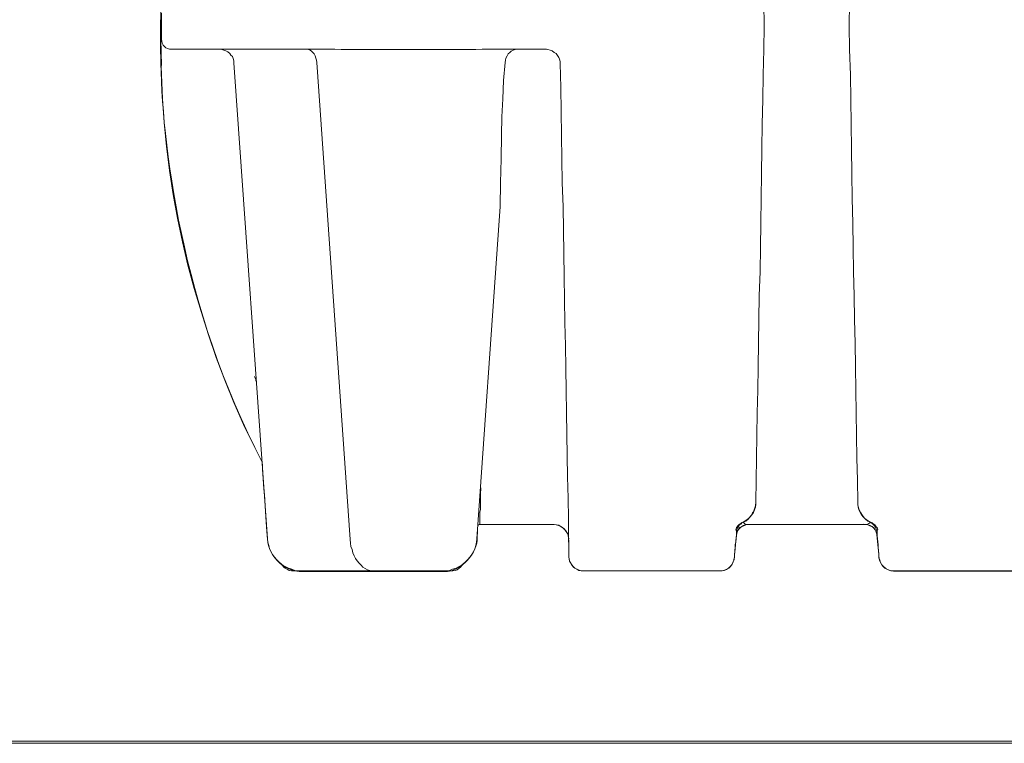
# Model space of a CAD drawing. Units: inches. Extents: x -15.2 to 18.3, y 3.9 to 25.4.
# Drawn here: x -9.7 to -9.1, y 9.7 to 10.2 of the extents above; entities that cross this region are included whole.
import ezdxf

# ---------------------------------------------------------------- set-up
doc = ezdxf.new("R2010")
doc.units = ezdxf.units.IN
doc.header["$MEASUREMENT"] = 0
doc.layers.add('Text', color=7, linetype='Continuous')

# ---------------------------------------------------------------- blocks, each defined once
blk = doc.blocks.new('block 154')
at = {"layer": 'Text', "color": 179, "lineweight": 9, "true_color": 0x231f20}
for points in [[(-9.6536, 10.15823), (-9.65313, 10.18195)], [(-9.28674, 10.17232), (-9.2865, 10.15823)], [(-9.23483, 10.15823), (-9.23459, 10.17232)], [(-9.65313, 10.16598), (-9.65313, 10.15025)], [(-9.6536, 10.15823), (-9.65337, 10.158), (-9.65313, 10.158)], [(-9.59183, 9.89306), (-9.59676, 9.90293), (-9.6031, 9.91608), (-9.60898, 9.92947), (-9.61461, 9.94309), (-9.61978, 9.95671), (-9.62448, 9.97057), (-9.62894, 9.98466), (-9.63317, 9.99876), (-9.63693, 10.01285), (-9.64021, 10.02718), (-9.64327, 10.0415), (-9.64585, 10.05583), (-9.6482, 10.07039), (-9.65008, 10.08495), (-9.65149, 10.09952), (-9.65243, 10.11408), (-9.65313, 10.12887), (-9.6536, 10.14344), (-9.6536, 10.15823)], [(-9.65313, 10.15823), (-9.65337, 10.15823), (-9.6536, 10.15823)], [(-9.65313, 10.13428), (-9.6536, 10.158)], [(-9.65313, 10.158), (-9.65337, 10.158), (-9.6536, 10.158)], [(-9.2865, 10.15823), (-9.28674, 10.14391)], [(-9.2865, 10.15823), (-9.2865, 10.15823)], [(-9.23483, 10.15823), (-9.23483, 10.15823)], [(-9.23459, 10.14391), (-9.23483, 10.15823)], [(-9.65313, 10.15025), (-9.6529, 10.14907), (-9.65266, 10.1479), (-9.65196, 10.14672), (-9.65125, 10.14578), (-9.65031, 10.14508), (-9.64937, 10.14461), (-9.6482, 10.14414), (-9.64702, 10.14414)], [(-9.61085, 10.14414), (-9.61344, 10.14414), (-9.61626, 10.14414), (-9.61884, 10.14414), (-9.62142, 10.14414), (-9.62401, 10.14414), (-9.62659, 10.14414), (-9.62894, 10.14414), (-9.63129, 10.14414), (-9.6334, 10.14414), (-9.63552, 10.14414), (-9.6374, 10.14414), (-9.63927, 10.14414), (-9.64068, 10.14414), (-9.64209, 10.14414), (-9.6435, 10.14414), (-9.64444, 10.14414), (-9.64538, 10.14414), (-9.64609, 10.14414), (-9.64656, 10.14414), (-9.64679, 10.14414), (-9.64702, 10.14414)], [(-9.61767, 10.14414), (-9.61626, 10.14391), (-9.61508, 10.14367), (-9.61391, 10.1432), (-9.61273, 10.1425), (-9.61156, 10.14156), (-9.61085, 10.14062), (-9.60992, 10.13968), (-9.60945, 10.1385), (-9.60898, 10.13709), (-9.60898, 10.13592)], [(-9.54768, 10.14414), (-9.61085, 10.14414)], [(-9.56482, 10.14414), (-9.56365, 10.14391), (-9.56271, 10.14367), (-9.56177, 10.14297), (-9.56106, 10.14226), (-9.56012, 10.14132), (-9.55965, 10.14015), (-9.55918, 10.13874), (-9.55871, 10.13756), (-9.55848, 10.13615)], [(-9.54368, 10.14391), (-9.54768, 10.14414)], [(-9.46195, 10.14391), (-9.54368, 10.14391)], [(-9.45795, 10.14414), (-9.46195, 10.14391)], [(-9.4192, 10.14414), (-9.45795, 10.14414)], [(-9.43682, 10.14414), (-9.43799, 10.14391), (-9.43917, 10.14367), (-9.44034, 10.14297), (-9.44128, 10.14226), (-9.44222, 10.14132), (-9.44292, 10.14015), (-9.44363, 10.13874), (-9.44386, 10.13756), (-9.4441, 10.13615)], [(-9.4192, 10.14414), (-9.41803, 10.14391), (-9.41662, 10.14367), (-9.41544, 10.1432), (-9.41427, 10.14226), (-9.41309, 10.14156), (-9.41216, 10.14038), (-9.41145, 10.13921), (-9.41098, 10.13803), (-9.41051, 10.13662), (-9.41051, 10.13545)], [(-9.41897, 10.14414), (-9.4192, 10.14414)], [(-9.28674, 10.14391), (-9.2872, 10.12864), (-9.28744, 10.11361), (-9.28767, 10.09858), (-9.28791, 10.08354), (-9.28814, 10.06851), (-9.28838, 10.05348), (-9.28861, 10.03845), (-9.28885, 10.02365), (-9.28908, 10.00909), (-9.28955, 9.99429), (-9.28979, 9.97997), (-9.29002, 9.9654), (-9.29026, 9.95108), (-9.29049, 9.93699), (-9.29073, 9.92313), (-9.29096, 9.90927), (-9.2912, 9.89565), (-9.29143, 9.88226), (-9.29167, 9.86887)], [(-9.22966, 9.86887), (-9.2299, 9.88226), (-9.23013, 9.89565), (-9.23037, 9.90927), (-9.2306, 9.92313), (-9.23084, 9.93699), (-9.23107, 9.95108), (-9.23131, 9.9654), (-9.23154, 9.97997), (-9.23178, 9.99429), (-9.23225, 10.00909), (-9.23248, 10.02365), (-9.23272, 10.03845), (-9.23295, 10.05348), (-9.23318, 10.06851), (-9.23342, 10.08354), (-9.23365, 10.09858), (-9.23389, 10.11361), (-9.23412, 10.12864), (-9.23459, 10.14391)], [(-9.58854, 9.84656), (-9.60898, 10.13592)], [(-9.53828, 9.84609), (-9.55848, 10.13615)], [(-9.44809, 10.03422), (-9.44715, 10.04855), (-9.44692, 10.06288), (-9.44645, 10.07744), (-9.44621, 10.092), (-9.44598, 10.10304), (-9.44551, 10.11408), (-9.44504, 10.12512), (-9.4441, 10.13615)], [(-9.40558, 9.85877), (-9.40581, 9.87122), (-9.40605, 9.88414), (-9.40628, 9.89706), (-9.40652, 9.91021), (-9.40675, 9.92336), (-9.40699, 9.93675), (-9.40722, 9.95037), (-9.40746, 9.964), (-9.40769, 9.97785), (-9.40793, 9.99194), (-9.40816, 10.0058), (-9.4084, 10.02013), (-9.40863, 10.03422), (-9.40887, 10.04855), (-9.40934, 10.06288), (-9.40957, 10.07744), (-9.40981, 10.09176), (-9.41004, 10.10633), (-9.41028, 10.12089), (-9.41051, 10.13545)], [(-9.44809, 10.03422), (-9.46124, 9.84656)], [(-9.59653, 9.94497), (-9.59653, 9.94521)], [(-9.59653, 9.94521), (-9.59653, 9.94521)], [(-9.59535, 9.94121), (-9.59535, 9.94168), (-9.59535, 9.94215), (-9.59559, 9.94286), (-9.59559, 9.94333), (-9.59582, 9.9438), (-9.59606, 9.94427), (-9.59629, 9.94474), (-9.59653, 9.94521)], [(-9.59653, 9.94521), (-9.59653, 9.94497), (-9.59606, 9.94427), (-9.59559, 9.94333), (-9.59535, 9.94239), (-9.59535, 9.94145), (-9.59535, 9.94121)], [(-9.45889, 9.87756), (-9.45889, 9.87686), (-9.45913, 9.87404), (-9.45913, 9.87122), (-9.45913, 9.86887), (-9.45913, 9.86652), (-9.45913, 9.86441), (-9.45936, 9.86277), (-9.45936, 9.86089), (-9.45936, 9.85948), (-9.45936, 9.8583), (-9.45936, 9.85736), (-9.45936, 9.85643), (-9.45936, 9.85572), (-9.45936, 9.85549), (-9.45936, 9.85525)], [(-9.29942, 9.85666), (-9.29777, 9.85736), (-9.29636, 9.85854), (-9.29519, 9.85971), (-9.29402, 9.86112), (-9.29308, 9.86253), (-9.29237, 9.86418), (-9.2919, 9.86582), (-9.29167, 9.8677)], [(-9.29167, 9.86887), (-9.2919, 9.86652), (-9.29261, 9.86418), (-9.29308, 9.863), (-9.29355, 9.8623)], [(-9.29167, 9.86887), (-9.29167, 9.8677)], [(-9.22966, 9.86887), (-9.22966, 9.86723), (-9.22896, 9.86465), (-9.22778, 9.8623)], [(-9.22966, 9.8677), (-9.22943, 9.86582), (-9.22896, 9.86418), (-9.22825, 9.86253), (-9.22731, 9.86112), (-9.22614, 9.85971), (-9.22496, 9.85854), (-9.22356, 9.85736), (-9.22191, 9.85666)], [(-9.30036, 9.85619), (-9.29871, 9.85713), (-9.29707, 9.85807), (-9.29566, 9.85924), (-9.29449, 9.86065), (-9.29355, 9.8623)], [(-9.22778, 9.8623), (-9.22684, 9.86065), (-9.22567, 9.85924), (-9.22426, 9.85807), (-9.22262, 9.85713), (-9.22097, 9.85619)], [(-9.45936, 9.85525), (-9.46054, 9.85502)], [(-9.45936, 9.85525), (-9.41427, 9.85525)], [(-9.40534, 9.84656), (-9.40558, 9.84773), (-9.40581, 9.84914), (-9.40652, 9.85032), (-9.40722, 9.85149), (-9.40816, 9.85267), (-9.4091, 9.85337), (-9.41028, 9.85408), (-9.41145, 9.85478), (-9.41286, 9.85502), (-9.41427, 9.85525)], [(-9.40534, 9.83552), (-9.40534, 9.83576), (-9.40534, 9.83599), (-9.40534, 9.83646), (-9.40534, 9.83717), (-9.40534, 9.83811), (-9.40534, 9.83904), (-9.40534, 9.84045), (-9.40534, 9.84186), (-9.40534, 9.84327), (-9.40534, 9.84515), (-9.40558, 9.84703), (-9.40558, 9.84914), (-9.40558, 9.85126), (-9.40558, 9.85361), (-9.40558, 9.85619), (-9.40558, 9.85877)], [(-9.30388, 9.85196), (-9.30365, 9.85267), (-9.30341, 9.85337), (-9.30294, 9.85384), (-9.30247, 9.85455), (-9.302, 9.85502), (-9.30153, 9.85549), (-9.30083, 9.85596), (-9.30036, 9.85619)], [(-9.30341, 9.85079), (-9.30318, 9.85173), (-9.30294, 9.85267), (-9.30247, 9.85337), (-9.302, 9.85431), (-9.30153, 9.85502), (-9.30083, 9.85549), (-9.30012, 9.85619), (-9.29942, 9.85666)], [(-9.30341, 9.84867), (-9.30318, 9.85008), (-9.30271, 9.85126), (-9.30224, 9.85243), (-9.3013, 9.85337), (-9.30012, 9.85408), (-9.29895, 9.85455), (-9.29777, 9.85502), (-9.2966, 9.85525)], [(-9.30271, 9.85337), (-9.30247, 9.85361), (-9.30224, 9.85431), (-9.30177, 9.85478), (-9.3013, 9.85525), (-9.30106, 9.85549), (-9.30059, 9.85572), (-9.30036, 9.85596), (-9.30036, 9.85619), (-9.30012, 9.85619), (-9.29989, 9.85619), (-9.29989, 9.85643)], [(-9.29989, 9.85643), (-9.29989, 9.85643), (-9.30012, 9.85619)], [(-9.29989, 9.85643), (-9.29942, 9.85666)], [(-9.29942, 9.85666), (-9.29895, 9.85619), (-9.29801, 9.85549), (-9.2973, 9.85525), (-9.2966, 9.85525)], [(-9.29942, 9.85666), (-9.29942, 9.85666)], [(-9.28321, 9.85525), (-9.28321, 9.85525), (-9.29002, 9.85525), (-9.29331, 9.85525), (-9.2966, 9.85525)], [(-9.28321, 9.85525), (-9.23812, 9.85525)], [(-9.22496, 9.85525), (-9.22802, 9.85525), (-9.23107, 9.85525), (-9.23812, 9.85525)], [(-9.22496, 9.85525), (-9.22379, 9.85549), (-9.22285, 9.85596), (-9.22238, 9.85619), (-9.22191, 9.85666)], [(-9.22496, 9.85525), (-9.22356, 9.85502), (-9.22238, 9.85455), (-9.22121, 9.85408), (-9.22003, 9.85337), (-9.21933, 9.85243), (-9.21862, 9.85126), (-9.21815, 9.85008), (-9.21792, 9.84867)], [(-9.22191, 9.85666), (-9.22144, 9.85619)], [(-9.22191, 9.85666), (-9.22121, 9.85619), (-9.2205, 9.85549), (-9.2198, 9.85502), (-9.21933, 9.85431), (-9.21886, 9.85337), (-9.21839, 9.85267), (-9.21815, 9.85173), (-9.21792, 9.85079)], [(-9.22191, 9.85666), (-9.22191, 9.85666)], [(-9.22144, 9.85643), (-9.22144, 9.85643), (-9.22121, 9.85619), (-9.22097, 9.85596), (-9.22074, 9.85596), (-9.2205, 9.85572), (-9.22003, 9.85525), (-9.2198, 9.85478), (-9.21933, 9.85431), (-9.21886, 9.85361), (-9.21862, 9.85337)], [(-9.22121, 9.85619), (-9.22144, 9.85643)], [(-9.22097, 9.85619), (-9.2205, 9.85596), (-9.2198, 9.85549), (-9.21933, 9.85502), (-9.21886, 9.85455), (-9.21839, 9.85384), (-9.21792, 9.85337), (-9.21768, 9.85267), (-9.21745, 9.85196)], [(-9.30341, 9.85102), (-9.30341, 9.84867), (-9.30365, 9.84656), (-9.30388, 9.84468), (-9.30412, 9.8428), (-9.30412, 9.84116), (-9.30435, 9.83975), (-9.30435, 9.83858), (-9.30459, 9.8374), (-9.30459, 9.8367), (-9.30459, 9.83599), (-9.30459, 9.83529), (-9.30459, 9.83505), (-9.30482, 9.83505)], [(-9.30341, 9.85102), (-9.30341, 9.85149), (-9.30365, 9.85173), (-9.30388, 9.85196)], [(-9.30341, 9.85102), (-9.30318, 9.85173), (-9.30294, 9.85267), (-9.30271, 9.85337)], [(-9.21862, 9.85337), (-9.21839, 9.85267), (-9.21815, 9.85173), (-9.21792, 9.85102)], [(-9.21745, 9.85196), (-9.21792, 9.85173), (-9.21792, 9.85126), (-9.21792, 9.85102)], [(-9.21674, 9.83505), (-9.21674, 9.83505), (-9.21674, 9.83529), (-9.21674, 9.83599), (-9.21674, 9.8367), (-9.21674, 9.8374), (-9.21698, 9.83858), (-9.21698, 9.83975), (-9.21721, 9.84116), (-9.21721, 9.8428), (-9.21745, 9.84468), (-9.21768, 9.84656), (-9.21792, 9.84867), (-9.21792, 9.85102)], [(-9.56764, 9.82707), (-9.56975, 9.82707), (-9.57187, 9.8273), (-9.57375, 9.82801), (-9.57586, 9.82871), (-9.57774, 9.82965), (-9.57962, 9.83059), (-9.58126, 9.832), (-9.58267, 9.83341), (-9.58408, 9.83505), (-9.58525, 9.8367), (-9.58643, 9.83858), (-9.58737, 9.84045), (-9.58784, 9.84257), (-9.58831, 9.84445), (-9.58854, 9.84656)], [(-9.52348, 9.82707), (-9.52489, 9.82707), (-9.5263, 9.8273), (-9.52771, 9.82777), (-9.52912, 9.82848), (-9.53053, 9.82942), (-9.5317, 9.83059), (-9.53288, 9.83176), (-9.53405, 9.83317), (-9.53499, 9.83458), (-9.53593, 9.83623), (-9.53664, 9.83811), (-9.53711, 9.83998), (-9.53781, 9.84186), (-9.53805, 9.84398), (-9.53828, 9.84609)], [(-9.46124, 9.84656), (-9.46148, 9.84445), (-9.46195, 9.84257), (-9.46242, 9.84045), (-9.46336, 9.83858), (-9.46453, 9.8367), (-9.46571, 9.83505), (-9.46711, 9.83341), (-9.46852, 9.832), (-9.4704, 9.83059), (-9.47205, 9.82965), (-9.47393, 9.82871), (-9.47604, 9.82801), (-9.47792, 9.8273), (-9.48003, 9.82707), (-9.48215, 9.82707)], [(-9.39642, 9.82707), (-9.39783, 9.82707), (-9.39924, 9.8273), (-9.40041, 9.82801), (-9.40159, 9.82871), (-9.40253, 9.82942), (-9.40347, 9.83059), (-9.40417, 9.83176), (-9.40487, 9.83294), (-9.40511, 9.83435), (-9.40534, 9.83552)], [(-9.31351, 9.82707), (-9.3121, 9.82707), (-9.31069, 9.82754), (-9.30928, 9.82801), (-9.30811, 9.82871), (-9.30693, 9.82988), (-9.30623, 9.83082), (-9.30552, 9.83223), (-9.30505, 9.83364), (-9.30482, 9.83505)], [(-9.20782, 9.82707), (-9.20923, 9.82707), (-9.21064, 9.82754), (-9.21205, 9.82801), (-9.21322, 9.82871), (-9.2144, 9.82988), (-9.2151, 9.83082), (-9.2158, 9.83223), (-9.21627, 9.83364), (-9.21674, 9.83505)], [(-9.57257, 9.82707), (-9.57398, 9.82707), (-9.57539, 9.8273), (-9.57656, 9.82801), (-9.57774, 9.82871), (-9.57868, 9.82942), (-9.57962, 9.83059), (-9.58009, 9.83106)], [(-9.57257, 9.82754), (-9.57257, 9.8273), (-9.57257, 9.82707)], [(-9.57257, 9.82707), (-9.56764, 9.82707)], [(-9.52348, 9.82707), (-9.56764, 9.82707)], [(-9.48215, 9.82707), (-9.52348, 9.82707)], [(-9.48215, 9.82707), (-9.47721, 9.82707)], [(-9.4697, 9.83106), (-9.47017, 9.83059), (-9.47111, 9.82942), (-9.47205, 9.82871), (-9.47322, 9.82777), (-9.4744, 9.8273), (-9.4758, 9.82707), (-9.47721, 9.82707)], [(-9.47721, 9.82707), (-9.47721, 9.82707), (-9.47721, 9.8273), (-9.47721, 9.82754)], [(-9.39642, 9.82707), (-9.31351, 9.82707)], [(-9.20782, 9.82707), (-9.12491, 9.82707)]]:
    blk.add_lwpolyline(points, dxfattribs=at)

msp = doc.modelspace()

# ---------------------------------------------------------------- linework, layer by layer
at = {"layer": 'Text', "color": 179, "lineweight": 9, "true_color": 0x231f20}
for points in [[(-7.93422, 9.72347), (-10.05455, 9.72347), (-10.05455, 12.17925), (-7.93422, 12.17925), (-7.93422, 9.72347)], [(-7.93422, 9.72226), (-10.05455, 9.72226), (-10.05455, 11.6298), (-7.93422, 11.6298), (-7.93422, 9.72226)]]:
    msp.add_lwpolyline(points, dxfattribs=at)
msp.add_open_spline([(-9.22624, 9.85544), (-9.22238, 9.85544), (-9.21855, 9.85351), (-9.21814, 9.84927), (-9.21754, 9.84312), (-9.21695, 9.83819), (-9.21665, 9.83475), (-9.21635, 9.83132), (-9.21247, 9.82698), (-9.20798, 9.82698), (-9.2035, 9.82698), (-9.12627, 9.82698), (-9.12313, 9.82698), (-9.11999, 9.82698), (-9.11581, 9.83176), (-9.11581, 9.83714), (-9.11581, 9.84252), (-9.11581, 9.84431), (-9.11581, 9.84715), (-9.11581, 9.84999), (-9.11237, 9.85522), (-9.10685, 9.85522), (-9.09672, 9.85522), (-9.05931, 9.85523), (-9.05488, 9.85523), (-9.05045, 9.85523), (-9.04602, 9.8507), (-9.04602, 9.84599), (-9.04602, 9.84128), (-9.04602, 9.83958), (-9.04602, 9.8361), (-9.04602, 9.83261), (-9.04244, 9.82705), (-9.03716, 9.82705), (-9.03716, 9.82705), (-8.94164, 9.82705), (-8.94164, 9.82705), (-8.93636, 9.82705), (-8.93278, 9.83261), (-8.93278, 9.8361), (-8.93278, 9.83958), (-8.93278, 9.84128), (-8.93278, 9.84599), (-8.93278, 9.8507), (-8.92835, 9.85523), (-8.92392, 9.85523), (-8.91949, 9.85523), (-8.88208, 9.85522), (-8.87195, 9.85522), (-8.86642, 9.85522), (-8.86299, 9.84999), (-8.86299, 9.84715), (-8.86299, 9.84431), (-8.86299, 9.84252), (-8.86299, 9.83714), (-8.86299, 9.83176), (-8.8588, 9.82698), (-8.85567, 9.82698), (-8.85253, 9.82698), (-8.77529, 9.82698), (-8.77081, 9.82698), (-8.76633, 9.82698), (-8.76245, 9.83132), (-8.76215, 9.83475), (-8.76185, 9.83819), (-8.76125, 9.84312), (-8.76065, 9.84927), (-8.76024, 9.85351), (-8.75641, 9.85544), (-8.75256, 9.85544), (-8.75256, 9.85544), (-8.68225, 9.8553), (-8.68225, 9.8553), (-8.67878, 9.8553), (-8.67588, 9.85175), (-8.67563, 9.84998), (-8.67539, 9.8482), (-8.67422, 9.83765), (-8.67418, 9.83562), (-8.6741, 9.83143), (-8.67047, 9.82707), (-8.66652, 9.82707), (-8.66257, 9.82707), (-8.5878, 9.82707), (-8.5824, 9.82707), (-8.57699, 9.82707), (-8.57353, 9.83191), (-8.57353, 9.83562), (-8.57353, 9.83933), (-8.57344, 9.84191), (-8.57336, 9.84691), (-8.57328, 9.85191), (-8.56756, 9.8553), (-8.56465, 9.8553), (-8.56175, 9.8553), (-8.52102, 9.8553), (-8.51981, 9.8553), (-8.5186, 9.8553), (-8.5182, 9.8549), (-8.51812, 9.85433), (-8.51804, 9.85377), (-8.51779, 9.84788), (-8.51769, 9.84579), (-8.51723, 9.83596), (-8.50555, 9.82671), (-8.49977, 9.82671), (-8.49399, 9.82671), (-8.41767, 9.82671), (-8.40957, 9.82671), (-8.40148, 9.82671), (-8.39078, 9.83567), (-8.3902, 9.84636), (-8.38963, 9.85706), (-8.3876, 9.88308), (-8.38702, 9.8932), (-8.33817, 9.98657), (-8.32545, 10.08804), (-8.32545, 10.14066), (-8.32545, 10.15251), (-8.32545, 10.16032), (-8.32545, 10.16754), (-8.32545, 10.243), (-8.36566, 10.30256), (-8.36566, 10.30256), (-8.36566, 10.30256), (-8.36566, 10.3069), (-8.36566, 10.3069), (-8.36566, 10.3069), (-8.36385, 10.3069), (-8.36385, 10.3069), (-8.36385, 10.3069), (-8.36385, 10.30819), (-8.36385, 10.30819), (-8.36385, 10.30819), (-8.36063, 10.30819), (-8.36063, 10.30819), (-8.36063, 10.30819), (-8.36063, 10.31515), (-8.36063, 10.31515), (-8.36063, 10.31515), (-8.35355, 10.31515), (-8.35355, 10.31515), (-8.35355, 10.31515), (-8.35355, 10.38175), (-8.35355, 10.38175), (-8.35355, 10.38175), (-8.3605, 10.38175), (-8.3605, 10.38175), (-8.3605, 10.38175), (-8.3605, 10.38883), (-8.3605, 10.38883), (-8.3605, 10.38883), (-8.36411, 10.38883), (-8.36411, 10.38883), (-8.36411, 10.38883), (-8.36411, 10.38986), (-8.36411, 10.38986), (-8.36411, 10.38986), (-8.36592, 10.38986), (-8.36592, 10.38986), (-8.36592, 10.38986), (-8.36592, 10.44259), (-8.36592, 10.44607), (-8.36592, 10.44954), (-8.36991, 10.45418), (-8.37468, 10.45418), (-8.37944, 10.45418), (-8.3891, 10.45418), (-8.3891, 10.45418), (-8.3891, 10.45418), (-8.38991, 10.46474), (-8.39039, 10.4699), (-8.39168, 10.48381), (-8.40276, 10.48935), (-8.411, 10.48935), (-8.41925, 10.48935), (-8.42904, 10.48935), (-8.43161, 10.48935), (-8.43419, 10.48935), (-8.43599, 10.49296), (-8.43599, 10.49424), (-8.43599, 10.49553), (-8.43599, 10.49631), (-8.43599, 10.4985), (-8.43599, 10.50069), (-8.43883, 10.50339), (-8.44128, 10.50339), (-8.44372, 10.50339), (-8.47528, 10.50339), (-8.47773, 10.50339), (-8.48018, 10.50339), (-8.48327, 10.50107), (-8.48327, 10.49862), (-8.48327, 10.49721), (-8.48327, 10.49592), (-8.48327, 10.49476), (-8.48327, 10.4936), (-8.48469, 10.48935), (-8.48739, 10.48935), (-8.4901, 10.48935), (-8.49113, 10.48935), (-8.49602, 10.48935), (-8.50981, 10.48935), (-8.51664, 10.47892), (-8.51741, 10.47067), (-8.51818, 10.46243), (-8.51883, 10.45379), (-8.51883, 10.45379), (-8.51883, 10.45379), (-8.76256, 10.45379), (-8.76256, 10.45379), (-8.76256, 10.45379), (-8.81563, 10.48664), (-8.81743, 10.48793), (-8.81924, 10.48922), (-8.82078, 10.48922), (-8.82259, 10.48922), (-8.82439, 10.48922), (-8.84796, 10.48922), (-8.85363, 10.48922), (-8.8593, 10.48922), (-8.86291, 10.48523), (-8.86291, 10.48111), (-8.86291, 10.47698), (-8.86291, 10.47389), (-8.86291, 10.47016), (-8.86291, 10.46642), (-8.86574, 10.46127), (-8.87051, 10.46127), (-8.87527, 10.46127), (-8.9183, 10.46127), (-8.92423, 10.46127), (-8.93015, 10.46127), (-8.93286, 10.46642), (-8.93286, 10.4699), (-8.93286, 10.47338), (-8.93286, 10.47531), (-8.93286, 10.4802), (-8.93286, 10.48536), (-8.93698, 10.48935), (-8.94175, 10.48935), (-8.94175, 10.48935), (-9.0371, 10.48935), (-9.0371, 10.48935), (-9.04187, 10.48935), (-9.04599, 10.48536), (-9.04599, 10.4802), (-9.04599, 10.47531), (-9.04599, 10.47338), (-9.04599, 10.4699), (-9.04599, 10.46642), (-9.0487, 10.46127), (-9.05462, 10.46127), (-9.06055, 10.46127), (-9.10357, 10.46127), (-9.10834, 10.46127), (-9.11311, 10.46127), (-9.11594, 10.46642), (-9.11594, 10.47016), (-9.11594, 10.47389), (-9.11594, 10.47698), (-9.11594, 10.48111), (-9.11594, 10.48523), (-9.11955, 10.48922), (-9.12522, 10.48922), (-9.13088, 10.48922), (-9.15446, 10.48922), (-9.15626, 10.48922), (-9.15807, 10.48922), (-9.15961, 10.48922), (-9.16142, 10.48793), (-9.16322, 10.48664), (-9.21629, 10.45379), (-9.21629, 10.45379), (-9.21629, 10.45379), (-9.46002, 10.45379), (-9.46002, 10.45379), (-9.46002, 10.45379), (-9.46067, 10.46243), (-9.46144, 10.47067), (-9.46221, 10.47892), (-9.46904, 10.48935), (-9.48282, 10.48935), (-9.48772, 10.48935), (-9.48875, 10.48935), (-9.49146, 10.48935), (-9.49416, 10.48935), (-9.49558, 10.4936), (-9.49558, 10.49476), (-9.49558, 10.49592), (-9.49558, 10.49721), (-9.49558, 10.49862), (-9.49558, 10.50107), (-9.49867, 10.50339), (-9.50112, 10.50339), (-9.50356, 10.50339), (-9.53513, 10.50339), (-9.53757, 10.50339), (-9.54002, 10.50339), (-9.54285, 10.50069), (-9.54285, 10.4985), (-9.54285, 10.49631), (-9.54285, 10.49553), (-9.54285, 10.49424), (-9.54285, 10.49296), (-9.54466, 10.48935), (-9.54723, 10.48935), (-9.54981, 10.48935), (-9.5596, 10.48935), (-9.56785, 10.48935), (-9.57609, 10.48935), (-9.58717, 10.48381), (-9.58846, 10.4699), (-9.58894, 10.46474), (-9.58975, 10.45418), (-9.58975, 10.45418), (-9.58975, 10.45418), (-9.59941, 10.45418), (-9.60417, 10.45418), (-9.60894, 10.45418), (-9.61293, 10.44954), (-9.61293, 10.44607), (-9.61293, 10.44259), (-9.61293, 10.41785), (-9.61293, 10.41785), (-9.61293, 10.41785), (-9.61474, 10.41785), (-9.61474, 10.41785), (-9.61474, 10.41785), (-9.61474, 10.41682), (-9.61474, 10.41682), (-9.61474, 10.41682), (-9.61834, 10.41682), (-9.61834, 10.41682), (-9.61834, 10.41682), (-9.61834, 10.40974), (-9.61834, 10.40974), (-9.61834, 10.40974), (-9.6253, 10.40974), (-9.6253, 10.40974), (-9.6253, 10.40974), (-9.6253, 10.34314), (-9.6253, 10.34314), (-9.6253, 10.34314), (-9.61822, 10.34314), (-9.61822, 10.34314), (-9.61822, 10.34314), (-9.61822, 10.33618), (-9.61822, 10.33618), (-9.61822, 10.33618), (-9.61499, 10.33618), (-9.61499, 10.33618), (-9.61499, 10.33618), (-9.61499, 10.33489), (-9.61499, 10.33489), (-9.61499, 10.33489), (-9.61319, 10.33489), (-9.61319, 10.33489), (-9.61319, 10.33489), (-9.61319, 10.30256), (-9.61319, 10.30256), (-9.61319, 10.30256), (-9.6534, 10.243), (-9.6534, 10.16754), (-9.6534, 10.16032), (-9.6534, 10.15251), (-9.6534, 10.14066), (-9.6534, 10.08804), (-9.64068, 9.98657), (-9.59182, 9.8932), (-9.59125, 9.88308), (-9.58922, 9.85706), (-9.58864, 9.84636), (-9.58807, 9.83567), (-9.57737, 9.82671), (-9.56928, 9.82671), (-9.56118, 9.82671), (-9.48486, 9.82671), (-9.47908, 9.82671), (-9.4733, 9.82671), (-9.46162, 9.83596), (-9.46116, 9.84579), (-9.46106, 9.84788), (-9.46081, 9.85377), (-9.46073, 9.85433), (-9.46065, 9.8549), (-9.46025, 9.8553), (-9.45904, 9.8553), (-9.45783, 9.8553), (-9.4171, 9.8553), (-9.4142, 9.8553), (-9.41129, 9.8553), (-9.40557, 9.85191), (-9.40548, 9.84691), (-9.4054, 9.84191), (-9.40532, 9.83933), (-9.40532, 9.83562), (-9.40532, 9.83191), (-9.40186, 9.82707), (-9.39645, 9.82707), (-9.39105, 9.82707), (-9.31628, 9.82707), (-9.31233, 9.82707), (-9.30838, 9.82707), (-9.30475, 9.83143), (-9.30467, 9.83562), (-9.30463, 9.83765), (-9.30346, 9.8482), (-9.30321, 9.84998), (-9.30297, 9.85175), (-9.30007, 9.8553), (-9.2966, 9.8553), (-9.2966, 9.8553), (-9.22624, 9.85544), (-9.22624, 9.85544)], degree=3, knots=[0, 0, 0, 0, 1, 1, 1, 2, 2, 2, 3, 3, 3, 4, 4, 4, 5, 5, 5, 6, 6, 6, 7, 7, 7, 8, 8, 8, 9, 9, 9, 10, 10, 10, 11, 11, 11, 12, 12, 12, 13, 13, 13, 14, 14, 14, 15, 15, 15, 16, 16, 16, 17, 17, 17, 18, 18, 18, 19, 19, 19, 20, 20, 20, 21, 21, 21, 22, 22, 22, 23, 23, 23, 24, 24, 24, 25, 25, 25, 26, 26, 26, 27, 27, 27, 28, 28, 28, 29, 29, 29, 30, 30, 30, 31, 31, 31, 32, 32, 32, 33, 33, 33, 34, 34, 34, 35, 35, 35, 36, 36, 36, 37, 37, 37, 38, 38, 38, 39, 39, 39, 40, 40, 40, 41, 41, 41, 42, 42, 42, 43, 43, 43, 44, 44, 44, 45, 45, 45, 46, 46, 46, 47, 47, 47, 48, 48, 48, 49, 49, 49, 50, 50, 50, 51, 51, 51, 52, 52, 52, 53, 53, 53, 54, 54, 54, 55, 55, 55, 56, 56, 56, 57, 57, 57, 58, 58, 58, 59, 59, 59, 60, 60, 60, 61, 61, 61, 62, 62, 62, 63, 63, 63, 64, 64, 64, 65, 65, 65, 66, 66, 66, 67, 67, 67, 68, 68, 68, 69, 69, 69, 70, 70, 70, 71, 71, 71, 72, 72, 72, 73, 73, 73, 74, 74, 74, 75, 75, 75, 76, 76, 76, 77, 77, 77, 78, 78, 78, 79, 79, 79, 80, 80, 80, 81, 81, 81, 82, 82, 82, 83, 83, 83, 84, 84, 84, 85, 85, 85, 86, 86, 86, 87, 87, 87, 88, 88, 88, 89, 89, 89, 90, 90, 90, 91, 91, 91, 92, 92, 92, 93, 93, 93, 94, 94, 94, 95, 95, 95, 96, 96, 96, 97, 97, 97, 98, 98, 98, 99, 99, 99, 100, 100, 100, 101, 101, 101, 102, 102, 102, 103, 103, 103, 104, 104, 104, 105, 105, 105, 106, 106, 106, 107, 107, 107, 108, 108, 108, 109, 109, 109, 110, 110, 110, 111, 111, 111, 112, 112, 112, 113, 113, 113, 114, 114, 114, 115, 115, 115, 116, 116, 116, 117, 117, 117, 118, 118, 118, 119, 119, 119, 120, 120, 120, 121, 121, 121, 122, 122, 122, 123, 123, 123, 124, 124, 124, 125, 125, 125, 126, 126, 126, 127, 127, 127, 128, 128, 128, 129, 129, 129, 130, 130, 130, 131, 131, 131, 132, 132, 132, 133, 133, 133, 134, 134, 134, 135, 135, 135, 136, 136, 136, 137, 137, 137, 138, 138, 138, 138], dxfattribs=at)

# ---------------------------------------------------------------- block references
at = {"layer": 'Text'}
msp.add_blockref('block 154', (0, 0), dxfattribs=at)

doc.saveas('drawing.dxf')
